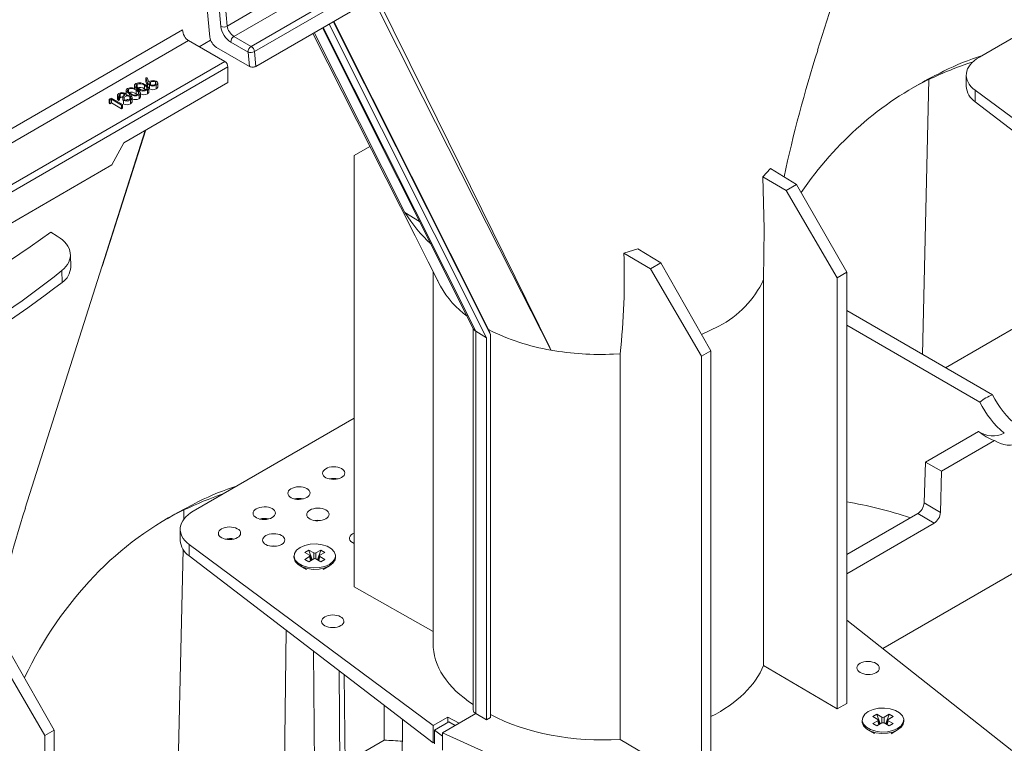
# Model space of a CAD drawing. Units: millimetres. Extents: x 0 to 13306, y 0 to 2520.
# Drawn here: x 656 to 724, y 1533 to 1583 of the extents above; entities that cross this region are included whole.
import ezdxf

# ---------------------------------------------------------------- set-up
doc = ezdxf.new("R2010")
doc.units = ezdxf.units.MM
doc.header["$LTSCALE"] = 0.5
doc.layers.add('HAURATON_Isometrie', color=9, linetype='Continuous', lineweight=5)

msp = doc.modelspace()

# ---------------------------------------------------------------- linework, layer by layer
at = {"layer": 'HAURATON_Isometrie'}
for p, q in [((779.296, 1643.467), (671.608, 1581.3)), ((779.504, 1643.095), (671.826, 1580.934)), ((671.919, 1579.909), (691.454, 1591.186)), ((733.292, 1587.001), (722.127, 1580.556)), ((668.482, 1584.742), (668.736, 1581.947)), ((669.938, 1582.705), (669.797, 1584.263)), ((672.838, 1584.379), (669.938, 1582.705)), ((669.359, 1584.236), (669.501, 1582.679)), ((670.408, 1581.992), (673.935, 1584.028)), ((677.302, 1583.016), (688.206, 1561.313)), ((677.334, 1583.034), (688.09, 1561.625)), ((666.848, 1582.441), (651.961, 1573.847)), ((675.982, 1582.254), (682.276, 1569.778)), ((676.55, 1582.582), (687.041, 1561.7)), ((676.603, 1582.612), (687.183, 1561.554)), ((677.014, 1582.85), (687.943, 1561.096)), ((667.264, 1581.696), (652.425, 1573.13)), ((667.264, 1581.696), (669.779, 1580.244)), ((668.001, 1581.271), (668.791, 1581.727)), ((670.189, 1581.6), (671.389, 1580.907)), ((671.608, 1581.3), (670.408, 1581.992)), ((671.48, 1579.909), (669.195, 1581.227)), ((671.389, 1580.907), (671.48, 1579.909)), ((671.919, 1579.909), (671.826, 1580.934)), ((669.779, 1580.244), (574.829, 1525.43)), ((669.987, 1579.872), (575.255, 1525.184)), ((669.987, 1578.793), (669.987, 1579.872)), ((719.397, 1579.444), (719.647, 1579.588)), ((669.987, 1578.793), (662.761, 1574.621)), ((664.292, 1579.117), (664.386, 1579.123)), ((664.413, 1578.783), (664.292, 1579.117)), ((664.292, 1579.117), (664.292, 1578.864)), ((664.413, 1578.53), (664.292, 1578.864)), ((664.386, 1579.123), (664.493, 1578.828)), ((664.413, 1578.783), (664.413, 1578.53)), ((664.63, 1578.824), (664.63, 1578.64)), ((664.955, 1578.836), (664.955, 1578.664)), ((718.194, 1559.933), (718.628, 1579)), ((718.628, 1579), (718.878, 1579.145)), ((721.22, 1579.305), (721.22, 1578.533)), ((662.921, 1578.28), (662.921, 1577.964)), ((663.096, 1578.336), (663.096, 1578.142)), ((663.511, 1578.62), (663.511, 1578.367)), ((663.613, 1578.26), (663.613, 1578.007)), ((663.685, 1578.676), (663.685, 1578.483)), ((663.751, 1578.339), (663.751, 1578.241)), ((663.777, 1578.132), (663.777, 1577.99)), ((664.203, 1578.6), (664.203, 1578.348)), ((664.367, 1578.472), (664.367, 1578.33)), ((664.41, 1578.255), (664.41, 1578.002)), ((664.506, 1578.104), (664.506, 1578.42)), ((664.55, 1578.352), (664.506, 1578.393)), ((664.55, 1578.605), (664.55, 1578.352)), ((665.015, 1578.604), (665.015, 1578.351)), ((665.119, 1578.461), (665.119, 1578.777)), ((718, 1578.704), (717.463, 1578.394)), ((721.844, 1578.254), (738.766, 1565.687)), ((721.844, 1578.254), (721.844, 1577.457)), ((661.762, 1577.634), (661.903, 1577.715)), ((661.795, 1577.562), (661.762, 1577.634)), ((661.762, 1577.634), (661.762, 1577.381)), ((661.913, 1577.63), (661.795, 1577.562)), ((661.795, 1577.562), (661.795, 1577.309)), ((661.903, 1577.715), (662.67, 1577.273)), ((662.601, 1577.233), (661.913, 1577.63)), ((661.913, 1577.63), (661.913, 1577.377)), ((662.331, 1577.942), (662.331, 1577.626)), ((662.464, 1577.834), (662.395, 1577.795)), ((662.395, 1577.795), (662.395, 1577.542)), ((662.464, 1577.582), (662.395, 1577.542)), ((662.464, 1577.834), (662.464, 1577.582)), ((662.506, 1577.742), (662.464, 1577.708)), ((662.506, 1577.995), (662.506, 1577.742)), ((662.788, 1577.783), (662.709, 1577.829)), ((662.709, 1577.829), (662.709, 1577.576)), ((662.749, 1577.553), (662.709, 1577.576)), ((662.749, 1577.556), (662.817, 1577.596)), ((662.749, 1577.556), (662.749, 1577.304)), ((662.78, 1578.015), (662.78, 1577.892)), ((662.788, 1577.783), (662.788, 1577.579)), ((662.919, 1577.95), (662.918, 1577.912)), ((662.925, 1577.913), (662.925, 1577.95)), ((663.162, 1577.999), (663.162, 1577.904)), ((663.186, 1577.826), (663.186, 1577.645)), ((663.23, 1577.574), (663.23, 1577.321)), ((663.348, 1577.444), (663.348, 1577.76)), ((663.821, 1577.914), (663.821, 1577.661)), ((663.916, 1577.763), (663.916, 1578.08)), ((721.844, 1577.457), (738.766, 1564.493)), ((661.795, 1577.309), (661.762, 1577.381)), ((661.913, 1577.377), (661.795, 1577.309)), ((662.601, 1576.98), (661.913, 1577.377)), ((662.67, 1577.273), (662.601, 1577.233)), ((662.601, 1577.233), (662.601, 1576.98)), ((662.67, 1577.02), (662.601, 1576.98)), ((662.67, 1577.273), (662.67, 1577.02)), ((661.269, 1566.037), (664.289, 1575.504)), ((662.761, 1574.621), (661.931, 1573.077)), ((679.846, 1574.361), (678.752, 1573.73)), ((678.752, 1573.73), (678.752, 1543.838)), ((661.931, 1573.077), (637.399, 1558.916)), ((707.628, 1572.83), (707.113, 1572.259)), ((707.628, 1572.83), (709.448, 1571.725)), ((707.113, 1572.259), (708.729, 1571.31)), ((708.729, 1571.31), (709.448, 1571.725)), ((712.264, 1565.258), (708.729, 1571.31)), ((709.448, 1571.725), (712.922, 1565.637)), ((682.276, 1569.778), (683.289, 1569.167)), ((657.7, 1568.415), (658.153, 1568.139)), ((698.441, 1567.253), (697.46, 1566.96)), ((698.441, 1567.253), (700.029, 1566.288)), ((659.081, 1565.994), (659.062, 1566.85)), ((697.46, 1566.96), (699.311, 1565.873)), ((699.311, 1565.873), (700.029, 1566.288)), ((702.846, 1559.821), (699.311, 1565.873)), ((700.029, 1566.288), (703.503, 1560.2)), ((658.482, 1564.934), (658.464, 1565.751)), ((684.221, 1565.694), (684.221, 1539.918)), ((707.149, 1538.371), (707.149, 1565.124)), ((712.922, 1565.637), (712.264, 1565.258)), ((712.264, 1535.366), (712.264, 1565.258)), ((712.922, 1565.637), (712.922, 1535.746)), ((684.54, 1565.06), (684.545, 1565.053)), ((723.039, 1557.136), (712.922, 1562.977)), ((726.101, 1562.667), (719.78, 1559.018)), ((687.009, 1561.764), (687.009, 1535.29)), ((702.858, 1561.33), (704.051, 1561.906)), ((722.163, 1556.63), (712.922, 1561.965)), ((687.943, 1561.096), (687.183, 1561.554)), ((687.183, 1561.554), (687.183, 1535.047)), ((687.943, 1561.096), (687.943, 1534.608)), ((688.09, 1561.625), (688.206, 1561.313)), ((688.206, 1561.313), (688.206, 1534.76)), ((696.737, 1559.963), (697.199, 1559.989)), ((697.199, 1533.245), (697.199, 1559.989)), ((703.503, 1560.2), (702.846, 1559.821)), ((702.846, 1529.929), (702.846, 1559.821)), ((703.503, 1560.2), (703.503, 1530.309)), ((678.752, 1555.517), (667.588, 1549.071)), ((718.397, 1552.482), (722.078, 1554.606)), ((719.493, 1551.85), (723.173, 1553.974)), ((718.292, 1549.645), (718.397, 1552.482)), ((718.397, 1552.482), (719.493, 1551.85)), ((719.493, 1551.85), (719.429, 1548.989)), ((667.705, 1549.603), (667.955, 1549.747)), ((718.292, 1549.645), (719.429, 1548.989)), ((666.308, 1548.863), (665.771, 1548.553)), ((666.921, 1548.501), (666.936, 1549.159)), ((666.936, 1549.159), (667.186, 1549.303)), ((712.922, 1546.061), (717.85, 1548.906)), ((717.85, 1548.906), (718.995, 1548.245)), ((718.995, 1548.245), (712.922, 1544.739)), ((666.68, 1547.82), (666.68, 1547.048)), ((667.304, 1546.769), (684.226, 1534.202)), ((667.304, 1546.769), (667.304, 1545.972)), ((666.46, 1528.237), (666.874, 1546.426)), ((675.595, 1546.373), (675.316, 1546.212)), ((675.316, 1546.212), (675.661, 1546.013)), ((675.94, 1546.174), (675.595, 1546.373)), ((675.825, 1545.7), (675.595, 1546.373)), ((675.94, 1545.766), (675.94, 1546.174)), ((676.433, 1546.373), (676.089, 1546.174)), ((676.089, 1545.766), (676.089, 1546.174)), ((676.203, 1545.7), (676.433, 1546.373)), ((676.368, 1546.013), (676.713, 1546.212)), ((676.713, 1546.212), (676.433, 1546.373)), ((667.304, 1545.972), (684.226, 1533.008)), ((674.574, 1545.97), (674.574, 1545.869)), ((675.661, 1545.927), (675.316, 1545.728)), ((675.316, 1545.728), (675.595, 1545.567)), ((675.595, 1545.567), (675.94, 1545.766)), ((675.729, 1545.644), (675.661, 1545.927)), ((675.766, 1545.666), (675.69, 1545.979)), ((676.089, 1545.766), (676.433, 1545.567)), ((676.338, 1545.979), (676.262, 1545.666)), ((676.299, 1545.644), (676.368, 1545.927)), ((676.713, 1545.728), (676.368, 1545.927)), ((676.433, 1545.567), (676.713, 1545.728)), ((677.455, 1545.869), (677.455, 1545.97)), ((674.996, 1545.281), (675.433, 1545.028)), ((676.606, 1545.034), (677.033, 1545.281)), ((724.968, 1545.054), (715.421, 1539.542)), ((684.221, 1540.737), (678.752, 1543.838)), ((724.37, 1532.476), (712.922, 1541.515)), ((674.021, 1540.827), (673.903, 1529.822)), ((654.47, 1539.987), (657.944, 1533.899)), ((657.287, 1533.52), (653.752, 1539.572)), ((676.005, 1530.136), (675.936, 1539.359)), ((677.758, 1531.148), (677.706, 1538.003)), ((712.264, 1535.366), (707.149, 1538.371)), ((678.118, 1531.515), (678.052, 1537.738)), ((712.264, 1535.366), (712.922, 1535.746)), ((680.833, 1533.196), (680.833, 1535.608)), ((682.105, 1534.634), (682.071, 1531.511)), ((685.258, 1534.797), (684.226, 1534.202)), ((684.32, 1533.884), (685.312, 1534.456)), ((687.19, 1535.043), (684.885, 1533.713)), ((685.258, 1534.797), (686.038, 1534.378)), ((685.258, 1534.425), (685.258, 1534.797)), ((685.312, 1534.456), (685.758, 1534.216)), ((687.183, 1535.047), (687.943, 1534.608)), ((687.943, 1534.608), (688.206, 1534.76)), ((714, 1534.59), (714, 1534.489)), ((715.021, 1534.993), (714.742, 1534.832)), ((714.742, 1534.832), (715.087, 1534.633)), ((715.087, 1534.547), (714.742, 1534.348)), ((715.366, 1534.794), (715.021, 1534.993)), ((715.251, 1534.32), (715.021, 1534.993)), ((715.021, 1534.187), (715.366, 1534.386)), ((715.155, 1534.264), (715.087, 1534.547)), ((715.193, 1534.286), (715.116, 1534.599)), ((715.366, 1534.386), (715.366, 1534.794)), ((715.859, 1534.993), (715.515, 1534.794)), ((715.515, 1534.386), (715.515, 1534.794)), ((715.515, 1534.386), (715.859, 1534.187)), ((715.629, 1534.32), (715.859, 1534.993)), ((715.764, 1534.599), (715.688, 1534.286)), ((715.725, 1534.264), (715.794, 1534.547)), ((715.794, 1534.633), (716.139, 1534.832)), ((716.139, 1534.348), (715.794, 1534.547)), ((716.139, 1534.832), (715.859, 1534.993)), ((716.881, 1534.489), (716.881, 1534.59)), ((657.944, 1533.899), (657.287, 1533.52)), ((657.944, 1533.899), (657.944, 1510.169)), ((684.226, 1534.202), (684.226, 1533.008)), ((684.32, 1532.949), (684.32, 1533.884)), ((684.32, 1533.884), (684.885, 1533.465)), ((684.885, 1533.713), (708.216, 1523.151)), ((684.885, 1532.503), (684.885, 1533.713)), ((714.422, 1533.901), (714.859, 1533.648)), ((714.742, 1534.348), (715.021, 1534.187)), ((715.859, 1534.187), (716.139, 1534.348)), ((716.011, 1533.642), (716.459, 1533.901)), ((657.287, 1510.549), (657.287, 1533.52)), ((680.833, 1533.196), (678.117, 1531.628)), ((684.226, 1533.008), (684.32, 1533.063)), ((702.846, 1529.929), (697.199, 1533.245))]:
    msp.add_line(p, q, dxfattribs=at)
at = {"layer": 'HAURATON_Isometrie', "flags": 128}
for points in [[(710.899, 1581.027), (715.754, 1596.307), (719.218, 1607.213)], [(692.405, 1560.242), (692.397, 1560.257), (689.691, 1565.571), (683.51, 1577.765), (680.061, 1584.609)], [(680.311, 1584.753), (683.753, 1577.833), (690.684, 1563.753), (691.575, 1561.934), (692.322, 1560.411), (692.383, 1560.288), (692.398, 1560.257), (692.405, 1560.242)], [(675.889, 1582.2), (675.915, 1582.15), (682.975, 1568.163), (683.888, 1566.353), (684.73, 1564.685), (684.739, 1564.667)], [(664.55, 1578.605), (664.451, 1578.699), (664.413, 1578.783)], [(664.493, 1578.828), (664.532, 1578.857), (664.565, 1578.878)], [(664.63, 1578.824), (664.574, 1578.778), (664.558, 1578.722), (664.577, 1578.679), (664.621, 1578.643)], [(664.94, 1578.652), (664.996, 1578.699), (665.014, 1578.755), (664.999, 1578.799), (664.955, 1578.836)], [(665.02, 1578.878), (665.1, 1578.807), (665.116, 1578.722), (665.083, 1578.658), (665.015, 1578.604)], [(663.162, 1577.999), (662.943, 1578.176), (662.923, 1578.23), (662.927, 1578.284), (662.958, 1578.336), (663.015, 1578.38)], [(663.096, 1578.336), (663.053, 1578.301), (663.032, 1578.259), (663.032, 1578.217), (663.053, 1578.175), (663.23, 1578.039)], [(663.751, 1578.339), (663.533, 1578.517), (663.513, 1578.57), (663.517, 1578.625), (663.548, 1578.676), (663.604, 1578.72)], [(663.777, 1578.132), (663.695, 1578.208), (663.613, 1578.26)], [(663.685, 1578.676), (663.642, 1578.641), (663.622, 1578.6), (663.622, 1578.557), (663.642, 1578.516), (663.82, 1578.379)], [(663.683, 1578.3), (663.896, 1578.119), (663.91, 1578.01), (663.878, 1577.958), (663.821, 1577.914)], [(663.744, 1577.961), (663.793, 1578.004), (663.811, 1578.054), (663.777, 1578.132)], [(664.367, 1578.472), (664.284, 1578.548), (664.203, 1578.6)], [(664.295, 1578.286), (664.284, 1578.295), (664.203, 1578.348)], [(664.272, 1578.64), (664.486, 1578.459), (664.5, 1578.351), (664.467, 1578.299), (664.41, 1578.255)], [(664.334, 1578.302), (664.383, 1578.344), (664.4, 1578.395), (664.367, 1578.472)], [(664.495, 1578.135), (664.5, 1578.098), (664.467, 1578.046), (664.41, 1578.002)], [(665.112, 1578.492), (665.116, 1578.469), (665.083, 1578.405), (665.015, 1578.351)], [(662.395, 1577.795), (662.342, 1577.863), (662.334, 1577.937), (662.366, 1577.993), (662.426, 1578.04)], [(662.395, 1577.542), (662.342, 1577.61), (662.337, 1577.658)], [(662.506, 1577.995), (662.457, 1577.956), (662.436, 1577.909), (662.464, 1577.834)], [(662.709, 1577.829), (662.808, 1577.916), (662.82, 1577.968), (662.807, 1577.993), (662.78, 1578.015)], [(662.817, 1577.596), (662.907, 1577.574), (662.983, 1577.57)], [(662.849, 1578.054), (662.895, 1578.02), (662.92, 1577.979), (662.92, 1577.972)], [(662.918, 1577.912), (663, 1577.923), (663.066, 1577.922)], [(662.935, 1577.946), (662.923, 1577.977), (662.924, 1577.995)], [(662.983, 1577.57), (663.086, 1577.589), (663.153, 1577.62)], [(663.066, 1577.922), (663.176, 1577.901), (663.248, 1577.869)], [(663.153, 1577.62), (663.219, 1577.671), (663.246, 1577.734), (663.233, 1577.784), (663.186, 1577.826)], [(663.248, 1577.869), (663.33, 1577.791), (663.345, 1577.7), (663.305, 1577.631), (663.23, 1577.574)], [(663.34, 1577.475), (663.345, 1577.447), (663.305, 1577.379), (663.23, 1577.321)], [(663.705, 1577.945), (663.695, 1577.955), (663.613, 1578.007)], [(663.905, 1577.795), (663.91, 1577.757), (663.878, 1577.705), (663.821, 1577.661)], [(655.921, 1549.289), (660.777, 1564.569), (664.24, 1575.476)], [(707.113, 1572.259), (707.206, 1568.653), (707.149, 1565.125)], [(684.739, 1564.667), (684.73, 1564.685), (684.542, 1565.06)], [(676.442, 1548.424), (676.233, 1548.44), (676.012, 1548.421)], [(674.996, 1546.558), (675.324, 1546.7), (675.708, 1546.783), (676.117, 1546.799), (676.518, 1546.749), (676.878, 1546.636), (677.167, 1546.468), (677.364, 1546.261), (677.451, 1546.029), (677.422, 1545.793), (677.279, 1545.572), (677.033, 1545.382), (676.705, 1545.24), (676.321, 1545.158), (675.912, 1545.141), (675.511, 1545.191), (675.151, 1545.304), (674.861, 1545.472), (674.665, 1545.679), (674.578, 1545.911), (674.607, 1546.147), (674.75, 1546.369), (674.996, 1546.558)], [(673.375, 1546.653), (673.167, 1546.67), (672.945, 1546.651)], [(677.455, 1545.869), (677.422, 1545.692), (677.279, 1545.47), (677.033, 1545.281), (676.705, 1545.139), (676.321, 1545.056), (675.912, 1545.04), (675.511, 1545.09), (675.151, 1545.203), (674.861, 1545.371), (674.665, 1545.578), (674.578, 1545.81), (674.574, 1545.869)], [(714.422, 1535.178), (714.75, 1535.32), (715.134, 1535.403), (715.543, 1535.419), (715.944, 1535.369), (716.304, 1535.256), (716.593, 1535.088), (716.79, 1534.881), (716.877, 1534.649), (716.848, 1534.413), (716.705, 1534.192), (716.459, 1534.002), (716.131, 1533.86), (715.747, 1533.777), (715.338, 1533.761), (714.937, 1533.811), (714.577, 1533.924), (714.287, 1534.092), (714.091, 1534.299), (714.004, 1534.531), (714.033, 1534.767), (714.176, 1534.989), (714.422, 1535.178)], [(716.881, 1534.489), (716.848, 1534.312), (716.705, 1534.09), (716.459, 1533.901), (716.131, 1533.759), (715.747, 1533.676), (715.338, 1533.659), (714.937, 1533.71), (714.577, 1533.823), (714.287, 1533.991), (714.091, 1534.198), (714.004, 1534.43), (714, 1534.489)]]:
    msp.add_lwpolyline(points, dxfattribs=at)
at = {"layer": 'HAURATON_Isometrie'}
for centre, radius, start, end in [((669.694, 1583.114), 0.476, 246.03921, 300.88726), ((670.661, 1581.594), 0.472, 122.44045, 179.29195), ((671.861, 1580.901), 0.472, 122.44045, 179.29195), ((671.582, 1581.342), 0.476, 246.03921, 300.88726), ((671.348, 1580.896), 0.479, 4.46649, 57.26592), ((804.694, 1551.324), 98.373, 162.42801, 167.71465), ((664.793, 1578.45), 0.484, 62.03792, 118.00678), ((664.804, 1578.516), 0.354, 64.64588, 119.50048), ((662.652, 1577.638), 0.461, 64.57814, 119.28628), ((663.283, 1577.792), 0.646, 51.7854, 114.54436), ((663.291, 1577.865), 0.51, 50.81177, 112.59064), ((663.291, 1577.612), 0.51, 50.81177, 112.59064), ((663.873, 1578.132), 0.646, 51.7854, 114.54436), ((663.881, 1578.205), 0.51, 50.81177, 112.59064), ((663.881, 1577.952), 0.51, 50.81177, 112.59064), ((664.151, 1578.842), 0.642, 231.51903, 293.86874), ((664.14, 1578.758), 0.496, 229.77727, 293.04393), ((664.783, 1579.045), 0.498, 242.04389, 297.78157), ((664.783, 1578.792), 0.498, 242.04389, 297.78157), ((664.772, 1578.954), 0.346, 244.10155, 299.01747), ((722.595, 1578.611), 1.378, 183.25704, 236.93603), ((662.662, 1577.742), 0.297, 66.52273, 121.64453), ((662.657, 1577.518), 0.271, 78.8745, 123.96476), ((662.972, 1578.062), 0.553, 246.18036, 297.88787), ((663.023, 1577.47), 0.391, 65.33294, 126.87113), ((663.038, 1577.325), 0.283, 75.65979, 118.07863), ((663.561, 1578.501), 0.642, 231.51903, 293.86874), ((663.55, 1578.417), 0.496, 229.77727, 293.04393), ((663.592, 1578.1), 0.494, 240.43723, 297.52173), ((664.179, 1578.455), 0.509, 238.98585, 297.03451), ((662.972, 1577.809), 0.553, 246.18036, 297.88787), ((691.325, 1575.427), 10.668, 211.97669, 227.2001), ((573.787, 1685.95), 144.416, 294.47003, 305.52459), ((650.63, 1565.218), 46.862, 353.59268, 2.13), ((657.749, 1566.048), 1.334, 303.38214, 357.70799), ((701.009, 1567.936), 6.753, 296.77018, 335.4007), ((603.207, 1637.149), 90.941, 292.56304, 307.43158), ((690.569, 1567.997), 6.714, 209.7317, 233.72013), ((687.286, 1561.786), 0.254, 199.16415, 246.0592), ((694.902, 1575.192), 15.158, 243.21704, 260.51834), ((695.829, 1579.618), 19.677, 259.98087, 272.64619), ((724.106, 1554.276), 3.053, 110.45931, 129.53531), ((728.988, 1560.134), 6.661, 206.74707, 230.4858), ((728.026, 1559.501), 6.528, 206.09382, 230.29825), ((724.114, 1556.87), 3.045, 228.01728, 251.9881), ((723.073, 1556.035), 1.741, 235.11844, 296.6901), ((724.186, 1555.419), 1.765, 234.94144, 296.30248), ((677.329, 1550.067), 1.282, 76.25469, 104.32783), ((674.919, 1548.676), 1.282, 76.25469, 104.32783), ((749.717, 1519.586), 98.373, 162.42801, 167.71465), ((672.51, 1547.285), 1.282, 76.25469, 104.32783), ((668.056, 1547.126), 1.378, 183.25704, 236.93603), ((670.101, 1545.894), 1.282, 76.25469, 104.32783), ((675.644, 1545.97), 0.0461, 290.78342, 69.21658), ((676.014, 1546.318), 0.162, 242.60967, 297.39033), ((676.385, 1545.97), 0.0461, 110.78342, 249.21658), ((676.014, 1545.622), 0.162, 62.60967, 117.39033), ((687.285, 1535.295), 0.268, 181.08184, 247.65635), ((715.07, 1534.59), 0.0461, 290.78342, 69.21658), ((715.44, 1534.938), 0.162, 242.60967, 297.39033), ((715.44, 1534.242), 0.162, 62.60967, 117.39033), ((715.811, 1534.59), 0.0461, 110.78342, 249.21658)]:
    msp.add_arc(centre, radius, start, end, dxfattribs=at)
for centre, major_axis, ratio, start_param, end_param in [((667.287, 1582.216), (-0.284, 0.551), 0.606756, 0.866913, 2.38535), ((670.155, 1582.339), (-0.499, 0.785), 0.546414, 0.814259, 2.332695), ((670.374, 1582.478), (-0.343, 0.517), 0.530477, 0.804307, 2.322744), ((669.172, 1581.72), (-0.333, 0.523), 0.546414, 0.814259, 2.332695), ((669.768, 1579.985), (-0.142, 0.276), 0.606756, 4.008506, 5.526942), ((749.896, 1520.965), (-32.537, 57.368), 0.582397, 6.161414, 6.245855), ((751.514, 1521.898), (-33.401, 56.87), 0.572322, 6.160818, 6.237125), ((724.317, 1579.336), (3.097, 0.046), 0.567125, 2.347769, 3.778939), ((671.7, 1580.035), (0.311, 0), 0.575709, 3.925621, 5.499157), ((750.206, 1521.143), (-32.625, 57.318), 0.581398, 6.244954, 6.557847), ((751.204, 1521.72), (-33.316, 56.919), 0.573337, 6.237971, 6.279742), ((655.963, 1566.875), (3.099, -0.075), 0.592181, 5.665788, 7.083444), ((582.182, 1600.02), (94.516, -2.29), 0.592181, 5.359508, 5.665788), ((699.822, 1492.057), (-33.401, 56.87), 0.572322, 6.160818, 6.237125), ((698.204, 1491.123), (-32.537, 57.368), 0.582397, 6.169548, 6.245855), ((699.512, 1491.878), (-33.316, 56.919), 0.573337, 6.237971, 6.279742), ((724.05, 1506.044), (-23.687, 41.764), 0.582397, 5.7099, 5.844983), ((717.854, 1549.41), (0.314, 0.534), 0.572322, 3.931198, 5.467088), ((698.514, 1491.302), (-32.625, 57.318), 0.581398, 6.244954, 6.662294), ((669.778, 1547.851), (3.097, 0.046), 0.567125, 2.347769, 3.778939), ((718.991, 1548.754), (0.306, 0.539), 0.582397, 3.922469, 5.458358), ((679.19, 1547.197), (0.774, 0.012), 0.567125, 2.347769, 4.102699), ((679.19, 1547.197), (0.774, 0.012), 0.567125, 2.163635, 2.347769), ((695.837, 1540.035), (11.616, 0.173), 0.567125, 3.133167, 3.840656), ((695.837, 1540.035), (11.616, -0.179), 0.587275, 5.442198, 6.063002), ((695.837, 1540.035), (11.616, -0.179), 0.587275, 4.004713, 4.838996), ((694.918, 1489.227), (-23.687, 41.764), 0.582397, 5.898561, 5.938834)]:
    msp.add_ellipse(centre, major_axis=major_axis, ratio=ratio, start_param=start_param, end_param=end_param, dxfattribs=at)
for centre, major_axis, ratio in [((677.329, 1551.713), (0.774, 0.012), 0.567125), ((674.919, 1550.322), (0.774, 0.012), 0.567125), ((672.51, 1548.931), (0.774, 0.012), 0.567125), ((676.233, 1548.844), (0.774, 0.012), 0.567125), ((670.1, 1547.54), (0.774, 0.012), 0.567125), ((673.167, 1547.074), (0.774, 0.012), 0.567125), ((677.263, 1541.438), (0.774, 0.012), 0.567125), ((714.411, 1538.201), (0.774, -0.012), 0.587275)]:
    msp.add_ellipse(centre, major_axis=major_axis, ratio=ratio, dxfattribs=at)

doc.saveas('drawing.dxf')
